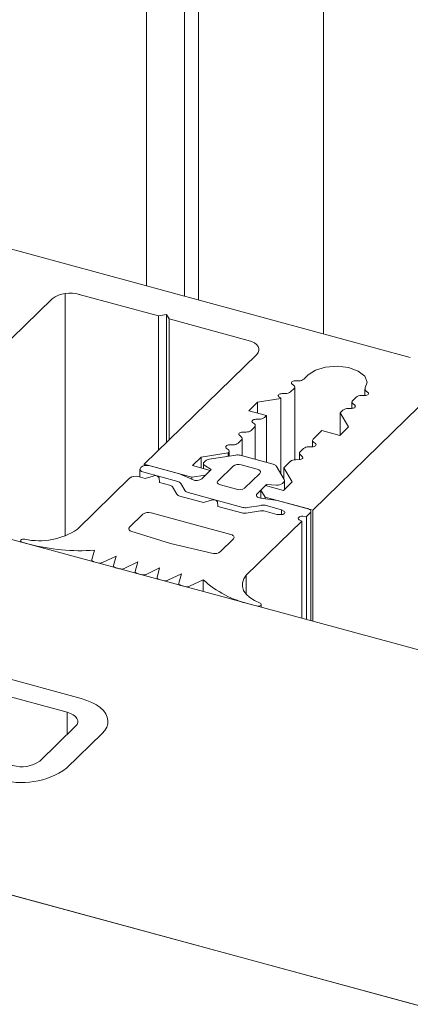
# Model space of a CAD drawing. Units: millimetres. Extents: x -29 to 2859, y -1282 to -985.
# Drawn here: x 37 to 38, y -1054 to -1052 of the extents above; entities that cross this region are included whole.
import ezdxf

# ---------------------------------------------------------------- set-up
doc = ezdxf.new("R2010")
doc.units = ezdxf.units.MM
doc.layers.add('00_dibujos', color=7, linetype='Continuous', lineweight=9)

# ---------------------------------------------------------------- blocks, each defined once
blk = doc.blocks.new('sg')
at = {"color": 7, "linetype": 'Continuous', "lineweight": 15}
for p, q in [((18.8431, 263.4153), (18.402, 263.5352)), ((18.2754, 263.515), (18.2089, 263.4501)), ((18.3758, 263.5096), (18.69, 263.4242)), ((18.3758, 263.5096), (18.3758, 263.3829)), ((18.2586, 263.4366), (18.3251, 263.5015)), ((18.3251, 263.5015), (18.3251, 263.3967)), ((18.2586, 263.4366), (18.2586, 263.4186)), ((18.69, 263.4242), (18.69, 263.2841)), ((18.7116, 263.4183), (18.7312, 263.413)), ((18.7116, 263.4183), (18.7116, 263.2704)), ((18.5885, 263.3251), (18.2743, 263.4105)), ((18.7312, 263.413), (18.7312, 263.2763)), ((18.7544, 263.409), (18.8303, 263.4028)), ((18.7544, 263.409), (18.7544, 263.2752)), ((18.8303, 263.4028), (18.8431, 263.4153)), ((18.8303, 263.4028), (18.8303, 263.2546)), ((18.8431, 263.4153), (18.8431, 263.4135)), ((18.248, 263.3849), (18.6891, 263.265)), ((18.5885, 263.3251), (18.5885, 263.3193)), ((18.6297, 263.3139), (18.6101, 263.3193)), ((18.702, 263.2776), (18.6492, 263.3063)), ((18.6891, 263.265), (18.702, 263.2776)), ((18.702, 263.2776), (18.702, 263.2633)), ((18.9677, 263.2172), (18.757, 263.2745)), ((18.7082, 263.2681), (18.6285, 263.2061)), ((18.6891, 263.265), (18.6891, 263.2533)), ((19.0794, 263.26), (19.0272, 263.2495)), ((19.1847, 263.2336), (19.0888, 263.2597)), ((19.0226, 263.2404), (19.0347, 263.2329)), ((19.1424, 263.2222), (19.0943, 263.2353)), ((18.992, 263.2065), (18.9677, 263.2172)), ((19.0347, 263.2329), (19.0093, 263.2081)), ((19.0791, 263.2328), (19.0476, 263.2021)), ((19.2031, 263.2017), (19.1904, 263.2298)), ((19.5599, 263.2045), (19.5728, 263.217)), ((19.5728, 263.217), (20.0139, 263.0971)), ((19.1156, 263.1836), (19.1471, 263.2144)), ((19.6127, 263.1758), (19.5599, 263.2045)), ((19.5599, 263.2045), (19.5599, 263.0545)), ((19.0523, 263.1943), (19.1004, 263.1812)), ((19.1469, 263.1707), (19.1723, 263.1955)), ((19.1723, 263.1955), (19.1911, 263.1946)), ((19.185, 263.1582), (19.154, 263.1624)), ((19.6127, 263.1758), (19.6127, 263.0468)), ((19.6518, 263.1628), (19.6322, 263.1681)), ((19.6322, 263.1681), (19.6322, 263.0415)), ((19.6518, 263.1628), (19.6518, 263.0361)), ((19.3957, 263.1009), (19.185, 263.1582)), ((19.9876, 263.0715), (19.6734, 263.1569)), ((19.6734, 263.1569), (19.6734, 263.0303)), ((19.3586, 263.0077), (19.413, 263.0766)), ((19.4188, 263.0667), (19.4316, 263.0793)), ((19.4316, 263.0793), (19.5075, 263.073)), ((19.5307, 263.0691), (19.5503, 263.0637)), ((19.9876, 263.0715), (19.9876, 263.0301)), ((19.8599, 262.9468), (19.4188, 263.0667)), ((19.5503, 263.0637), (19.5503, 263.0579)), ((19.5719, 263.0579), (19.8861, 262.9725)), ((19.9368, 262.9805), (20.0033, 263.0454)), ((20.053, 263.0319), (19.9865, 262.967))]:
    blk.add_line(p, q, dxfattribs=at)
at = {"color": 8, "linetype": 'Continuous', "lineweight": 15}
for p, q in [((19.0943, 263.2353), (19.0943, 263.1828)), ((19.0791, 263.2328), (19.0791, 263.187)), ((19.1424, 263.2222), (19.1424, 263.2098)), ((19.0476, 263.2021), (19.0476, 263.1967))]:
    blk.add_line(p, q, dxfattribs=at)
at = {"color": 7, "linetype": 'Continuous', "lineweight": 15, "flags": 128}
for points in [[(18.2089, 263.4501), (18.2039, 263.4444), (18.2004, 263.4383), (18.1984, 263.4321), (18.1981, 263.4258), (18.1994, 263.4195), (18.2022, 263.4133), (18.2066, 263.4074), (18.2124, 263.4019), (18.2196, 263.3968), (18.2281, 263.3922), (18.2376, 263.3882), (18.248, 263.3849)], [(18.2586, 263.4366), (18.2558, 263.4331), (18.2544, 263.4294), (18.2545, 263.4256), (18.256, 263.4219), (18.2588, 263.4184), (18.2629, 263.4153), (18.2681, 263.4126), (18.2743, 263.4105)], [(18.7116, 263.4183), (18.7129, 263.4207), (18.7125, 263.4231), (18.7102, 263.4253), (18.7065, 263.4268), (18.7019, 263.4275), (18.6972, 263.4273), (18.693, 263.4261), (18.69, 263.4242)], [(18.5885, 263.3251), (18.5872, 263.3228), (18.5877, 263.3203), (18.5899, 263.3182), (18.5936, 263.3166), (18.5982, 263.3159), (18.6029, 263.3162), (18.6071, 263.3174), (18.6101, 263.3193)], [(19.0272, 263.2495), (19.0249, 263.2489), (19.0229, 263.248), (19.0214, 263.2468), (19.0204, 263.2456), (19.02, 263.2442), (19.0203, 263.2429), (19.0212, 263.2416), (19.0226, 263.2404)], [(19.1471, 263.2144), (19.1479, 263.2154), (19.1484, 263.2165), (19.1483, 263.2177), (19.1479, 263.2188), (19.147, 263.2198), (19.1458, 263.2208), (19.1442, 263.2216), (19.1424, 263.2222)], [(18.6285, 263.2061), (18.6276, 263.2051), (18.6271, 263.204), (18.6272, 263.2029), (18.6277, 263.2019), (18.6287, 263.2009), (18.6301, 263.2), (18.6318, 263.1994), (18.6338, 263.1989)], [(19.0476, 263.2021), (19.0468, 263.201), (19.0464, 263.1999), (19.0464, 263.1988), (19.0468, 263.1977), (19.0477, 263.1966), (19.0489, 263.1957), (19.0505, 263.1949), (19.0523, 263.1943)], [(19.1911, 263.1946), (19.1938, 263.1947), (19.1963, 263.195), (19.1987, 263.1957), (19.2006, 263.1966), (19.2021, 263.1977), (19.2031, 263.199), (19.2034, 263.2003), (19.2031, 263.2017)], [(19.1469, 263.1707), (19.146, 263.1695), (19.1456, 263.1682), (19.1458, 263.1669), (19.1466, 263.1657), (19.1478, 263.1646), (19.1496, 263.1636), (19.1516, 263.1629), (19.154, 263.1624)], [(19.6734, 263.1569), (19.6747, 263.1593), (19.6743, 263.1617), (19.672, 263.1639), (19.6683, 263.1654), (19.6637, 263.1661), (19.659, 263.1659), (19.6548, 263.1647), (19.6518, 263.1628)], [(19.413, 263.0766), (19.415, 263.08), (19.4157, 263.0835), (19.4152, 263.087), (19.4135, 263.0905), (19.4105, 263.0937), (19.4065, 263.0965), (19.4015, 263.099), (19.3957, 263.1009)], [(20.053, 263.0319), (20.0581, 263.0377), (20.0615, 263.0437), (20.0635, 263.05), (20.0638, 263.0563), (20.0625, 263.0626), (20.0597, 263.0687), (20.0553, 263.0746), (20.0495, 263.0802), (20.0423, 263.0853), (20.0339, 263.0899), (20.0243, 263.0938), (20.0139, 263.0971)], [(20.0033, 263.0454), (20.0061, 263.0489), (20.0075, 263.0527), (20.0074, 263.0564), (20.006, 263.0601), (20.0031, 263.0636), (19.999, 263.0668), (19.9938, 263.0694), (19.9876, 263.0715)], [(19.5503, 263.0637), (19.549, 263.0614), (19.5495, 263.0589), (19.5517, 263.0568), (19.5554, 263.0552), (19.56, 263.0545), (19.5647, 263.0548), (19.5689, 263.056), (19.5719, 263.0579)]]:
    blk.add_lwpolyline(points, dxfattribs=at)
at = {"color": 7, "linetype": 'Continuous', "lineweight": 15}
for centre, radius, start, end in [((18.3591, 263.3973), 0.1445, 72.6966, 125.3984), ((18.3586, 263.4544), 0.0578, 72.6961, 125.3989), ((18.7646, 263.5377), 0.1291, 255.0278, 265.4935), ((18.6067, 263.2263), 0.0906, 62.0092, 75.2736), ((18.7398, 263.2165), 0.0605, 73.5153, 121.4734), ((19.0835, 263.2394), 0.0209, 75.4214, 101.1994), ((19.0892, 263.2187), 0.0173, 72.696, 125.3989), ((19.1832, 263.2253), 0.00848, 32.3958, 80.1281), ((18.1466, 260.003), 3.2328, 68.2581, 81.3328), ((18.9991, 263.2226), 0.0177, 246.0743, 305.0175), ((19.1056, 263.1977), 0.0173, 252.696, 305.3989), ((19.6552, 263.2557), 0.0906, 242.009, 255.2737), ((19.4973, 262.9443), 0.1291, 75.0279, 85.4934), ((19.3498, 263.019), 0.0143, 246.4249, 308.115), ((19.9033, 263.0276), 0.0578, 252.696, 305.3989), ((19.9029, 263.0848), 0.1445, 252.6966, 305.3984)]:
    blk.add_arc(centre, radius, start, end, dxfattribs=at)
blk = doc.blocks.new('Alzado mixto th_3D')
at = {"layer": '00_dibujos'}
for p, q in [((-18.3193, 46.5051), (-18.3193, 44.7564)), ((-18.65, 46.1893), (-18.65, 44.8462)), ((-18.5525, 46.1955), (-18.5525, 44.8197)), ((-18.5787, 46.1699), (-18.5787, 44.8269)), ((-18.3392, 44.4276), (-16.5978, 46.1272)), ((-19.7098, 45.1342), (-18.1576, 44.7124)), ((-19.3332, 44.3265), (-18.8256, 44.8219)), ((-18.8012, 44.8319), (-18.8012, 44.3799)), ((-18.775, 44.83), (-18.6274, 44.7898)), ((-18.6274, 44.7898), (-18.6122, 44.7923)), ((-18.6274, 44.7898), (-18.6274, 44.5395)), ((-18.6122, 44.7923), (-18.6075, 44.7844)), ((-18.6122, 44.7923), (-18.6122, 44.5543)), ((-18.6075, 44.7844), (-18.4599, 44.7443)), ((-18.6075, 44.7844), (-18.6075, 44.5589)), ((-18.4442, 44.7182), (-18.6542, 44.5133)), ((-18.3563, 44.672), (-18.3482, 44.6799)), ((-18.3749, 44.6601), (-18.3784, 44.6629)), ((-18.3732, 44.5216), (-18.3732, 44.657)), ((-18.3723, 44.6688), (-18.3658, 44.669)), ((-18.3994, 44.6362), (-18.4029, 44.639)), ((-18.3968, 44.6449), (-18.3903, 44.645)), ((-18.3808, 44.6481), (-18.3745, 44.6543)), ((-18.2587, 44.6381), (-18.2651, 44.632)), ((-18.2427, 44.6413), (-18.2492, 44.6412)), ((-18.2422, 44.6535), (-18.2422, 44.6414)), ((-18.2405, 44.6504), (-18.2367, 44.6473)), ((-18.4591, 44.6131), (-18.4428, 44.629)), ((-18.4428, 44.629), (-18.3991, 44.6359)), ((-18.4428, 44.629), (-18.4428, 44.6086)), ((-18.3991, 44.6359), (-18.3994, 44.6362)), ((-18.3991, 44.6359), (-18.3991, 44.495)), ((-18.2664, 44.6293), (-18.2664, 44.6175)), ((-18.2646, 44.6262), (-18.2612, 44.6233)), ((-18.4259, 44.6041), (-18.4591, 44.6131)), ((-18.4298, 44.6003), (-18.4259, 44.6041)), ((-18.4259, 44.6041), (-18.4259, 44.5167)), ((-18.2832, 44.6142), (-18.2887, 44.6089)), ((-18.2887, 44.6089), (-18.273, 44.5829)), ((-18.2887, 44.6089), (-18.2887, 44.5675)), ((-18.2672, 44.6174), (-18.2737, 44.6173)), ((-18.4543, 44.5764), (-18.448, 44.5825)), ((-18.4484, 44.5883), (-18.4519, 44.5912)), ((-18.4467, 44.5224), (-18.4467, 44.5852)), ((-18.4458, 44.5971), (-18.4393, 44.5972)), ((-18.273, 44.5829), (-18.2893, 44.5669)), ((-18.4729, 44.5644), (-18.4764, 44.5673)), ((-18.4703, 44.5732), (-18.4638, 44.5733)), ((-18.3225, 44.5759), (-18.3386, 44.5602)), ((-18.2893, 44.5669), (-18.3225, 44.5759)), ((-18.4948, 44.5493), (-18.4883, 44.5494)), ((-18.4788, 44.5525), (-18.4725, 44.5586)), ((-18.4712, 44.529), (-18.4712, 44.5613)), ((-18.3399, 44.5575), (-18.3399, 44.5457)), ((-18.3381, 44.5544), (-18.3347, 44.5516)), ((-18.5478, 44.5265), (-18.4972, 44.5345)), ((-18.4833, 44.5304), (-18.5328, 44.5226)), ((-18.4974, 44.5405), (-18.5009, 44.5433)), ((-18.4972, 44.5345), (-18.4972, 44.5282)), ((-18.4957, 44.5284), (-18.4957, 44.5374)), ((-18.4136, 44.5134), (-18.4748, 44.53)), ((-18.3644, 44.5336), (-18.3644, 44.5218)), ((-18.3568, 44.5425), (-18.3631, 44.5363)), ((-18.3626, 44.5305), (-18.3592, 44.5277)), ((-18.3407, 44.5457), (-18.3472, 44.5456)), ((-18.6542, 44.5133), (-18.565, 44.489)), ((-18.6542, 44.5133), (-18.6542, 44.5103)), ((-18.5879, 44.4952), (-18.6426, 44.5101)), ((-18.5641, 44.5106), (-18.5478, 44.5265)), ((-18.5309, 44.5016), (-18.5641, 44.5106)), ((-18.5478, 44.5265), (-18.5478, 44.5062)), ((-18.5435, 44.5144), (-18.5435, 44.505)), ((-18.5395, 44.5197), (-18.5422, 44.5171)), ((-18.5409, 44.5107), (-18.5288, 44.5032)), ((-18.4883, 44.5097), (-18.5163, 44.4823)), ((-18.4433, 44.504), (-18.4731, 44.5121)), ((-18.3928, 44.4845), (-18.4081, 44.51)), ((-18.3813, 44.5186), (-18.3937, 44.5064)), ((-18.3652, 44.5218), (-18.3717, 44.5216)), ((-18.6619, 44.5041), (-18.6619, 44.4891)), ((-18.6549, 44.4981), (-18.5913, 44.4809)), ((-18.6375, 44.4912), (-18.6522, 44.4865)), ((-18.5637, 44.4844), (-18.5879, 44.4952)), ((-18.565, 44.489), (-18.5397, 44.493)), ((-18.5288, 44.5032), (-18.5464, 44.4861)), ((-18.5397, 44.493), (-18.5309, 44.5016)), ((-18.5397, 44.493), (-18.5397, 44.4926)), ((-18.5309, 44.5016), (-18.5309, 44.5012)), ((-18.4666, 44.4688), (-18.4386, 44.4961)), ((-18.3937, 44.5064), (-18.378, 44.4804)), ((-18.3937, 44.5064), (-18.3937, 44.486)), ((-18.6805, 44.4876), (-18.7786, 44.3919)), ((-18.6522, 44.4865), (-18.6653, 44.49)), ((-18.6253, 44.4792), (-18.626, 44.4881)), ((-18.607, 44.4742), (-18.6253, 44.4792)), ((-18.5858, 44.4775), (-18.5776, 44.4638)), ((-18.565, 44.489), (-18.565, 44.485)), ((-18.5116, 44.4745), (-18.4818, 44.4664)), ((-18.4435, 44.4582), (-18.426, 44.4753)), ((-18.4275, 44.4735), (-18.4362, 44.4649)), ((-18.3943, 44.4644), (-18.4275, 44.4735)), ((-18.426, 44.4753), (-18.4072, 44.4744)), ((-18.426, 44.4753), (-18.426, 44.4731)), ((-18.3962, 44.4774), (-18.3936, 44.4801)), ((-18.378, 44.4804), (-18.3943, 44.4644)), ((-18.3923, 44.4664), (-18.3923, 44.4828)), ((-18.5932, 44.4571), (-18.6015, 44.4708)), ((-18.5721, 44.4604), (-18.4703, 44.4327)), ((-18.4362, 44.4649), (-18.4284, 44.4519)), ((-18.4362, 44.4649), (-18.4362, 44.4498)), ((-18.5434, 44.4416), (-18.5877, 44.4537)), ((-18.5287, 44.4464), (-18.5434, 44.4416)), ((-18.5165, 44.4343), (-18.5172, 44.4433)), ((-18.4617, 44.4323), (-18.4351, 44.4365)), ((-18.4055, 44.4456), (-18.4365, 44.4499)), ((-18.4284, 44.4519), (-18.3392, 44.4276)), ((-18.4284, 44.4519), (-18.4284, 44.4488)), ((-18.4266, 44.4361), (-18.3978, 44.4283)), ((-18.3491, 44.4303), (-18.4055, 44.4456)), ((-18.6565, 44.42), (-18.6815, 44.3956)), ((-18.4921, 44.3818), (-18.6413, 44.4224)), ((-18.4721, 44.4223), (-18.5165, 44.4343)), ((-18.437, 44.4261), (-18.4636, 44.4219)), ((-18.4066, 44.4197), (-18.4284, 44.4257)), ((-18.3999, 44.4193), (-18.4066, 44.4197)), ((-18.3978, 44.4283), (-18.3933, 44.4257)), ((-18.3978, 44.4283), (-18.3978, 44.4193)), ((-18.3514, 44.4157), (-18.3444, 44.4225)), ((-18.3431, 44.2212), (-18.3431, 44.4252)), ((-18.3392, 44.4276), (-18.3392, 44.2202)), ((-6.4331, 40.9844), (-19.0361, 44.4096)), ((-18.4635, 44.3062), (-18.3602, 44.4071)), ((-18.3602, 44.4071), (-18.3647, 44.4097)), ((-18.3602, 44.4071), (-18.3602, 44.2259)), ((-18.3581, 44.4161), (-18.3514, 44.4157)), ((-18.3514, 44.4157), (-18.3514, 44.2235)), ((-18.6787, 44.3885), (-18.6047, 44.3651)), ((-18.8847, 44.3703), (-18.8847, 44.3684)), ((-18.8815, 44.3675), (-18.8688, 44.3641)), ((-18.6047, 44.3651), (-18.5254, 44.3468)), ((-18.5123, 44.3497), (-18.4874, 44.374)), ((-18.7469, 44.3528), (-18.7517, 44.3352)), ((-18.7518, 44.3346), (-18.7518, 44.3323)), ((-18.7478, 44.3312), (-18.7405, 44.3292)), ((-18.732, 44.3298), (-18.7063, 44.3418)), ((-18.7063, 44.3418), (-18.7112, 44.3242)), ((-18.6912, 44.3187), (-18.6658, 44.3308)), ((-18.6658, 44.3308), (-18.6706, 44.3131)), ((-18.7113, 44.3236), (-18.7113, 44.3213)), ((-18.7073, 44.3202), (-18.6998, 44.3182)), ((-18.6707, 44.3126), (-18.6707, 44.3103)), ((-18.6667, 44.3092), (-18.6592, 44.3071)), ((-18.6506, 44.3077), (-18.6252, 44.3197)), ((-18.6252, 44.3197), (-18.63, 44.3021)), ((-18.6101, 44.2967), (-18.5846, 44.3087)), ((-18.5846, 44.3087), (-18.5894, 44.2911)), ((-18.6301, 44.3016), (-18.6301, 44.2992)), ((-18.6261, 44.2981), (-18.6186, 44.2961)), ((-18.5895, 44.2905), (-18.5895, 44.2882)), ((-18.5695, 44.2856), (-18.544, 44.2977)), ((-18.544, 44.2977), (-18.544, 44.2758)), ((-18.4635, 44.3062), (-18.4635, 44.2705)), ((-18.5855, 44.2871), (-18.578, 44.2851)), ((-18.4571, 44.2522), (-18.4444, 44.2488)), ((-18.4356, 44.2464), (-18.4356, 44.2515)), ((-6.9648, 40.4654), (-19.5678, 43.8906))]:
    blk.add_line(p, q, dxfattribs=at)
at = {"layer": '00_dibujos', "flags": 128}
for points in [[(-18.4599, 44.7443), (-18.4538, 44.7422), (-18.4485, 44.7396), (-18.4444, 44.7364), (-18.4416, 44.7329), (-18.4401, 44.7292), (-18.44, 44.7255), (-18.4414, 44.7217), (-18.4442, 44.7182)], [(-18.3482, 44.6799), (-18.3346, 44.6887), (-18.3156, 44.6943), (-18.294, 44.696), (-18.2727, 44.6934), (-18.2547, 44.687), (-18.2426, 44.6776), (-18.238, 44.6666), (-18.2416, 44.6555)], [(-18.3784, 44.6629), (-18.3792, 44.6638), (-18.3795, 44.6648), (-18.3793, 44.6658), (-18.3786, 44.6668), (-18.3775, 44.6676), (-18.376, 44.6682), (-18.3742, 44.6687), (-18.3723, 44.6688)], [(-18.4029, 44.639), (-18.4037, 44.6399), (-18.404, 44.6409), (-18.4038, 44.6419), (-18.4031, 44.6429), (-18.402, 44.6437), (-18.4005, 44.6443), (-18.3987, 44.6447), (-18.3968, 44.6449)], [(-18.2367, 44.6473), (-18.2359, 44.6463), (-18.2355, 44.6453), (-18.2357, 44.6443), (-18.2364, 44.6434), (-18.2375, 44.6426), (-18.239, 44.6419), (-18.2408, 44.6415), (-18.2427, 44.6413)], [(-18.2612, 44.6233), (-18.2604, 44.6224), (-18.26, 44.6214), (-18.2602, 44.6204), (-18.2609, 44.6195), (-18.262, 44.6187), (-18.2635, 44.618), (-18.2653, 44.6176), (-18.2672, 44.6174)], [(-18.4519, 44.5912), (-18.4527, 44.5921), (-18.453, 44.5931), (-18.4528, 44.5941), (-18.4522, 44.595), (-18.451, 44.5958), (-18.4495, 44.5965), (-18.4477, 44.5969), (-18.4458, 44.5971)], [(-18.4764, 44.5673), (-18.4772, 44.5682), (-18.4775, 44.5692), (-18.4773, 44.5702), (-18.4767, 44.5711), (-18.4755, 44.5719), (-18.474, 44.5726), (-18.4722, 44.573), (-18.4703, 44.5732)], [(-18.5009, 44.5433), (-18.5017, 44.5443), (-18.502, 44.5452), (-18.5018, 44.5463), (-18.5012, 44.5472), (-18.5, 44.548), (-18.4985, 44.5487), (-18.4967, 44.5491), (-18.4948, 44.5493)], [(-18.3347, 44.5516), (-18.3339, 44.5507), (-18.3335, 44.5497), (-18.3337, 44.5487), (-18.3344, 44.5477), (-18.3355, 44.5469), (-18.337, 44.5463), (-18.3388, 44.5458), (-18.3407, 44.5457)], [(-18.3592, 44.5277), (-18.3584, 44.5268), (-18.358, 44.5258), (-18.3582, 44.5248), (-18.3589, 44.5238), (-18.36, 44.523), (-18.3615, 44.5224), (-18.3633, 44.5219), (-18.3652, 44.5218)], [(-18.6426, 44.5101), (-18.6475, 44.5108), (-18.6526, 44.5106), (-18.6571, 44.5093), (-18.6604, 44.5073), (-18.6618, 44.5047), (-18.6613, 44.5021), (-18.6588, 44.4998), (-18.6549, 44.4981)], [(-18.5422, 44.5171), (-18.5428, 44.5163), (-18.5433, 44.5155), (-18.5435, 44.5147), (-18.5434, 44.5138), (-18.5431, 44.513), (-18.5426, 44.5122), (-18.5418, 44.5114), (-18.5409, 44.5107)], [(-18.4386, 44.4961), (-18.4377, 44.4972), (-18.4373, 44.4983), (-18.4373, 44.4994), (-18.4378, 44.5005), (-18.4386, 44.5016), (-18.4399, 44.5025), (-18.4414, 44.5033), (-18.4433, 44.504)], [(-18.5163, 44.4823), (-18.5172, 44.4813), (-18.5176, 44.4802), (-18.5176, 44.479), (-18.5171, 44.4779), (-18.5163, 44.4769), (-18.515, 44.4759), (-18.5135, 44.4751), (-18.5116, 44.4745)], [(-18.4365, 44.4499), (-18.4388, 44.4503), (-18.4409, 44.4511), (-18.4426, 44.452), (-18.4439, 44.4531), (-18.4446, 44.4544), (-18.4448, 44.4557), (-18.4445, 44.457), (-18.4435, 44.4582)], [(-18.3933, 44.4257), (-18.3921, 44.4247), (-18.3915, 44.4236), (-18.3915, 44.4224), (-18.3923, 44.4213), (-18.3936, 44.4204), (-18.3955, 44.4197), (-18.3976, 44.4193), (-18.3999, 44.4193)], [(-18.3444, 44.4225), (-18.3436, 44.4235), (-18.3432, 44.4247), (-18.3432, 44.4258), (-18.3436, 44.4269), (-18.3445, 44.428), (-18.3457, 44.4289), (-18.3473, 44.4297), (-18.3491, 44.4303)], [(-18.3647, 44.4097), (-18.3659, 44.4107), (-18.3665, 44.4118), (-18.3665, 44.413), (-18.3657, 44.4141), (-18.3644, 44.415), (-18.3625, 44.4157), (-18.3604, 44.4161), (-18.3581, 44.4161)], [(-18.6815, 44.3956), (-18.6822, 44.3947), (-18.6826, 44.3938), (-18.6828, 44.3928), (-18.6825, 44.3918), (-18.682, 44.3908), (-18.6812, 44.39), (-18.68, 44.3892), (-18.6787, 44.3885)], [(-18.4874, 44.374), (-18.4865, 44.3751), (-18.4861, 44.3762), (-18.4861, 44.3773), (-18.4866, 44.3784), (-18.4874, 44.3795), (-18.4887, 44.3804), (-18.4902, 44.3812), (-18.4921, 44.3818)], [(-18.8767, 44.3733), (-18.879, 44.3734), (-18.8811, 44.3731), (-18.883, 44.3725), (-18.8842, 44.3715), (-18.8847, 44.3704), (-18.8844, 44.3693), (-18.8832, 44.3683), (-18.8815, 44.3675)], [(-18.7517, 44.3352), (-18.7518, 44.3346), (-18.7517, 44.334), (-18.7514, 44.3334), (-18.751, 44.3329), (-18.7504, 44.3324), (-18.7496, 44.3319), (-18.7488, 44.3315), (-18.7478, 44.3312)], [(-18.7112, 44.3242), (-18.7113, 44.3236), (-18.7112, 44.323), (-18.7109, 44.3224), (-18.7105, 44.3219), (-18.7099, 44.3214), (-18.7091, 44.3209), (-18.7083, 44.3205), (-18.7073, 44.3202)], [(-18.6706, 44.3131), (-18.6707, 44.3125), (-18.6706, 44.312), (-18.6703, 44.3114), (-18.6699, 44.3108), (-18.6693, 44.3103), (-18.6685, 44.3099), (-18.6677, 44.3095), (-18.6667, 44.3092)], [(-18.63, 44.3021), (-18.6301, 44.3015), (-18.63, 44.3009), (-18.6297, 44.3004), (-18.6293, 44.2998), (-18.6287, 44.2993), (-18.6279, 44.2988), (-18.6271, 44.2985), (-18.6261, 44.2981)], [(-18.5894, 44.2911), (-18.5895, 44.2905), (-18.5894, 44.2899), (-18.5891, 44.2893), (-18.5887, 44.2888), (-18.5881, 44.2883), (-18.5873, 44.2878), (-18.5865, 44.2874), (-18.5855, 44.2871)], [(-18.4379, 44.254), (-18.4484, 44.2589), (-18.4572, 44.2646), (-18.4639, 44.2709), (-18.4685, 44.2778), (-18.4708, 44.285), (-18.4707, 44.2922), (-18.4683, 44.2994), (-18.4635, 44.3062)], [(-18.4444, 44.2488), (-18.4423, 44.2484), (-18.4401, 44.2485), (-18.438, 44.249), (-18.4365, 44.2498), (-18.4357, 44.2509), (-18.4357, 44.2521), (-18.4365, 44.2531), (-18.4379, 44.254)]]:
    blk.add_lwpolyline(points, dxfattribs=at)
at = {"layer": '00_dibujos'}
blk.add_lwpolyline([(-19.5346, 41.5101), (-6.998, 38.1029), (-6.998, 40.4744), (-19.5346, 43.8816)], close=True, dxfattribs=at)
for centre, radius, start, end in [((-18.7921, 44.7748), 0.0578, 72.6979, 125.3955), ((-18.3768, 44.657), 0.00361, 310.6393, 57.792), ((-18.3653, 44.6835), 0.0146, 267.8551, 308.0652), ((-18.3898, 44.6596), 0.0146, 267.8562, 308.0641), ((-18.2498, 44.6267), 0.0146, 87.8394, 128.0553), ((-18.2386, 44.6534), 0.00357, 145.0155, 238.0927), ((-18.2627, 44.6292), 0.00361, 130.6628, 237.8448), ((-18.2743, 44.6027), 0.0146, 87.8407, 128.0548), ((-18.4503, 44.5853), 0.00361, 310.6417, 57.7896), ((-18.4388, 44.6118), 0.0146, 267.8561, 308.0651), ((-18.4748, 44.5614), 0.00361, 310.6403, 57.791), ((-18.4633, 44.5878), 0.0146, 267.8564, 308.0648), ((-18.4878, 44.5639), 0.0146, 267.857, 308.0642), ((-18.3362, 44.5575), 0.00361, 130.6653, 237.845), ((-18.4994, 44.5374), 0.00363, 307.0917, 57.5463), ((-18.48, 44.5097), 0.0209, 75.4225, 99.0443), ((-18.3607, 44.5336), 0.00361, 130.6628, 237.8448), ((-18.3478, 44.531), 0.0146, 87.8404, 128.0552), ((-18.5315, 44.5101), 0.0125, 96.2869, 129.9159), ((-18.4783, 44.4955), 0.0173, 72.6896, 125.4124), ((-18.4154, 44.5044), 0.00911, 37.4392, 78.99), ((-18.3723, 44.5071), 0.0146, 87.8405, 128.0541), ((-18.6704, 44.4735), 0.0173, 72.7002, 125.3893), ((-18.6338, 44.4821), 0.00985, 37.6137, 111.9773), ((-18.6087, 44.4653), 0.00911, 37.3554, 78.9919), ((-18.5931, 44.472), 0.00908, 37.2922, 79.0312), ((-18.5565, 44.5006), 0.0177, 246.0761, 305.0156), ((-18.4056, 44.4897), 0.0155, 263.9928, 307.2333), ((-18.3957, 44.4827), 0.00343, 308.8599, 30.8245), ((-18.586, 44.4626), 0.00908, 217.2924, 259.0341), ((-18.5704, 44.4693), 0.00908, 217.2922, 259.0312), ((-18.4766, 44.4829), 0.0173, 252.7095, 305.3807), ((-18.525, 44.4372), 0.00985, 37.6003, 111.9906), ((-18.4318, 44.4158), 0.021, 75.4338, 99.0696), ((-18.6465, 44.4058), 0.0173, 72.6998, 125.3896), ((-18.4669, 44.4426), 0.021, 255.4316, 279.07), ((-18.465, 44.4529), 0.0209, 255.4176, 279.0976), ((-18.4337, 44.4054), 0.021, 75.4348, 99.0669), ((-18.8498, 44.4992), 0.1288, 257.9218, 303.5463), ((-18.7733, 44.7319), 0.38, 255.443, 273.9782), ((-18.5221, 44.363), 0.0165, 258.5377, 306.2068), ((-18.737, 44.342), 0.0132, 254.8282, 292.6393), ((-18.6963, 44.3309), 0.0132, 254.8047, 292.7571), ((-18.6558, 44.3199), 0.0132, 254.7791, 292.8005), ((-18.6152, 44.3088), 0.0132, 254.7997, 292.7799), ((-18.4125, 44.4433), 0.1962, 227.9153, 256.85), ((-18.5746, 44.2978), 0.0132, 254.8047, 292.7571)]:
    blk.add_arc(centre, radius, start, end, dxfattribs=at)
blk.add_blockref('sg', (-38.7854, -219.0211), dxfattribs=at)

msp = doc.modelspace()

# ---------------------------------------------------------------- block references
msp.add_blockref('Alzado mixto th_3D', (56.0774, -1097.0893))

doc.saveas('drawing.dxf')
